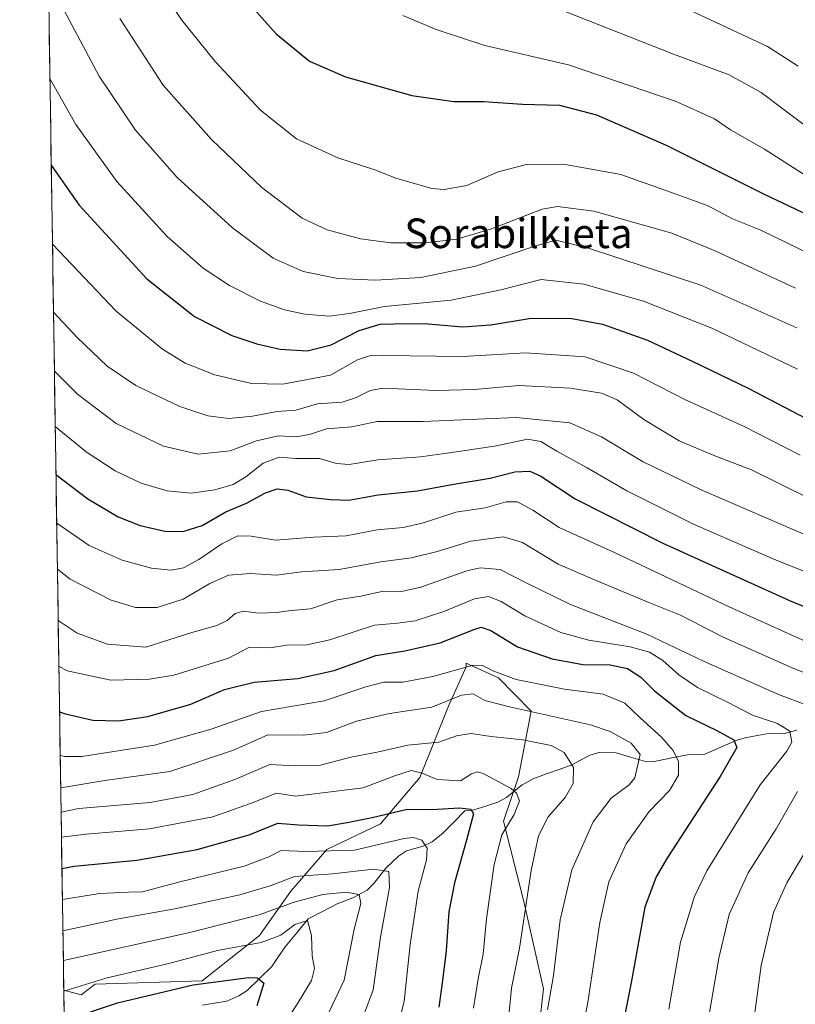
# Model space of a CAD drawing. Units: metres. Extents: x 603303 to 606726, y 4777797 to 4780163.
# Drawn here: x 603309 to 603518, y 4778909 to 4779175 of the extents above; entities that cross this region are included whole.
import ezdxf
from ezdxf.enums import TextEntityAlignment as Align

# ---------------------------------------------------------------- set-up
doc = ezdxf.new("R2010")
doc.units = ezdxf.units.M
doc.header["$MEASUREMENT"] = 0
for name, color, linetype, lineweight in [('Arbolado forestal CxS', 92, 'Continuous', 0), ('Corriente natural lineal', 142, 'Continuous', 13), ('Curva de nivel maestra', 36, 'Continuous', 30), ('Curva de nivel normal', 36, 'Continuous', 0), ('Municipio CxS', 142, 'Continuous', 0), ('Pastizal CxS', 92, 'Continuous', 0), ('Texto cartográfico', 19, 'Continuous', 0)]:
    doc.layers.add(name, color=color, linetype=linetype, lineweight=lineweight)
doc.styles.add('Arial', font='txt', dxfattribs={"height": 0.2})

# ---------------------------------------------------------------- blocks, each defined once
blk = doc.blocks.new('*U150')
at = {"layer": 'Pastizal CxS', "color": 92, "linetype": 'Continuous', "lineweight": 0}
blk.add_polyline3d([(603447.34, 4778887.57, 817.22), (603450.25, 4778912.94, 816.24), (603444.88, 4778936.51, 812.21), (603439.48, 4778958.18, 807.52), (603443.46, 4778970.2, 806.67), (603446.89, 4778987.93, 812.93), (603438.13, 4778996.95, 817.55), (603429.38, 4779000.86, 817.79), (603429.38, 4778999.9, 817.29), (603424.57, 4778989.3, 811.64), (603416.86, 4778970.04, 803.21), (603406.27, 4778957.52, 795.09), (603391.73, 4778950.58, 792.4), (603382.04, 4778939.28, 783.27), (603373.61, 4778927.32, 778.09), (603358.14, 4778915.15, 772.87), (603329.26, 4778914.18, 775.97), (603325.41, 4778911.29, 774.78), (603320.76, 4778912.62, 776.64), (603308.86, 4779695.26, 955.36)], dxfattribs=at)
blk = doc.blocks.new('*U154')
at = {"layer": 'Arbolado forestal CxS', "color": 92, "linetype": 'Continuous', "lineweight": 0}
blk.add_polyline3d([(603321.64, 4778854.74, 764.08), (603320.76, 4778912.62, 776.64), (603325.41, 4778911.29, 774.78), (603329.26, 4778914.18, 775.97), (603358.14, 4778915.15, 772.87), (603373.61, 4778927.32, 778.09), (603382.04, 4778939.28, 783.27), (603391.73, 4778950.58, 792.4), (603406.27, 4778957.52, 795.09), (603416.86, 4778970.04, 803.21), (603424.57, 4778989.3, 811.64), (603429.38, 4778999.9, 817.29), (603429.38, 4779000.86, 817.79), (603438.13, 4778996.95, 817.55), (603446.89, 4778987.93, 812.93), (603443.46, 4778970.2, 806.67), (603439.48, 4778958.18, 807.52), (603444.88, 4778936.51, 812.21), (603450.25, 4778912.94, 816.24), (603447.34, 4778887.57, 817.22)], dxfattribs=at)
blk = doc.blocks.new('*U159')
at = {"layer": 'Pastizal CxS', "color": 92, "linetype": 'Continuous', "lineweight": 0}
blk.add_polyline3d([(603320.76, 4778912.62, 776.64), (603325.41, 4778911.29, 774.78), (603329.26, 4778914.18, 775.97), (603358.14, 4778915.15, 772.87), (603373.61, 4778927.32, 778.09), (603382.04, 4778939.28, 783.27), (603391.73, 4778950.58, 792.4), (603406.27, 4778957.52, 795.09), (603416.86, 4778970.04, 803.21), (603424.57, 4778989.3, 811.64), (603429.38, 4778999.9, 817.29), (603429.38, 4779000.86, 817.79), (603438.13, 4778996.95, 817.55), (603446.89, 4778987.93, 812.93), (603443.46, 4778970.2, 806.67), (603439.48, 4778958.18, 807.52), (603444.88, 4778936.51, 812.21), (603450.25, 4778912.94, 816.24), (603447.34, 4778887.57, 817.22)], dxfattribs=at)
blk = doc.blocks.new('*U166')
at = {"layer": 'Arbolado forestal CxS', "color": 92, "linetype": 'Continuous', "lineweight": 0}
blk.add_polyline3d([(603320.76, 4778912.62, 776.64), (603325.41, 4778911.29, 774.78), (603329.26, 4778914.18, 775.97), (603358.14, 4778915.15, 772.87), (603373.61, 4778927.32, 778.09), (603382.04, 4778939.28, 783.27), (603391.73, 4778950.58, 792.4), (603406.27, 4778957.52, 795.09), (603416.86, 4778970.04, 803.21), (603424.57, 4778989.3, 811.64), (603429.38, 4778999.9, 817.29), (603429.38, 4779000.86, 817.79), (603438.13, 4778996.95, 817.55), (603446.89, 4778987.93, 812.93), (603443.46, 4778970.2, 806.67), (603439.48, 4778958.18, 807.52), (603444.88, 4778936.51, 812.21), (603450.25, 4778912.94, 816.24), (603447.34, 4778887.57, 817.22)], dxfattribs=at)

msp = doc.modelspace()

# ---------------------------------------------------------------- linework, layer by layer
at = {"layer": 'Arbolado forestal CxS', "color": 92, "linetype": 'Continuous', "lineweight": 0}
msp.add_polyline3d([(603320.76, 4778912.62, 776.64), (603321.64, 4778854.74, 764.08)], dxfattribs=at)
at = {"layer": 'Corriente natural lineal', "color": 142, "linetype": 'Continuous', "lineweight": 13}
msp.add_polyline3d([(603518.63, 4778982.77, 830.95), (603514.87, 4778981.84, 829.2), (603510.96, 4778981.86, 827.71), (603508.01, 4778981.34, 826.89), (603505.06, 4778980.82, 825.98), (603502.45, 4778980.05, 824.99), (603498.09, 4778978.19, 823.7), (603493.73, 4778976.33, 823.03), (603489.12, 4778976.12, 821.77), (603484.45, 4778975.19, 819.2), (603479.77, 4778974.26, 816.66), (603477.5, 4778974.46, 815.64), (603473.67, 4778975.54, 814.28), (603469.83, 4778976.63, 813.03), (603465.12, 4778976.73, 811.74), (603462.53, 4778975.94, 811.03), (603460.18, 4778974.69, 810.34), (603457.84, 4778973.43, 809.59), (603454.44, 4778972.2, 808.69), (603451.04, 4778970.96, 807.6), (603447.65, 4778969.72, 806.32), (603444.47, 4778968, 805.4), (603442.34, 4778966.32, 804.78), (603440.21, 4778964.64, 803.81), (603437.87, 4778963.32, 802.98), (603434.65, 4778962.31, 801.97), (603431.44, 4778961.3, 800.33), (603429, 4778961, 799.89), (603426.08, 4778958.04, 798.02), (603423.16, 4778955.08, 797.46), (603420.2, 4778952.64, 795.84), (603417.78, 4778951.49, 794.43), (603413.3, 4778950.24, 792.82), (603411.06, 4778948.81, 791.64), (603407.75, 4778945.63, 790.05), (603406.1, 4778943.49, 788.56), (603404.44, 4778941.35, 787.62), (603402.62, 4778939.6, 786.16), (603398.77, 4778937.54, 784.4), (603394.5, 4778935.92, 783.37), (603390.62, 4778933.86, 781.47), (603386.73, 4778931.81, 780.09), (603383.64, 4778928.04, 779.42), (603380.55, 4778924.27, 777.8), (603378.72, 4778921.65, 777.1), (603376.88, 4778919.02, 775.99), (603373.58, 4778915.76, 775.16), (603370.28, 4778912.5, 773.95), (603367.98, 4778911.07, 773.39), (603364.74, 4778909.65, 772.4), (603361.47, 4778909.07, 771.39), (603358.21, 4778908.5, 770.6)], dxfattribs=at)
at = {"layer": 'Curva de nivel maestra', "color": 36, "linetype": 'Continuous', "lineweight": 30}
for points in [[(603363.07, 4779187.78, 900), (603378.08, 4779170.79, 900), (603387.06, 4779163.44, 900), (603396.76, 4779159.25, 900), (603414.68, 4779154.18, 900), (603426.02, 4779152.51, 900), (603434, 4779152.54, 900), (603444.58, 4779151.83, 900), (603454.53, 4779151.55, 900), (603464.53, 4779148.93, 900), (603483.32, 4779140.8, 900), (603509.82, 4779127.5, 900), (603525.18, 4779120.23, 900)], [(603317.37, 4779135.4, 875), (603324.93, 4779124.55, 875), (603343.18, 4779104.71, 875), (603356.04, 4779094.46, 875), (603366.08, 4779089.4, 875), (603372.86, 4779087.07, 875), (603379.19, 4779085.67, 875), (603386.46, 4779085.26, 875), (603392.92, 4779086.83, 875), (603400.46, 4779090.71, 875), (603406.19, 4779092.42, 875), (603409.94, 4779092.5, 875), (603417.98, 4779092.64, 875), (603428.46, 4779091.72, 875), (603435.99, 4779092.25, 875), (603446.86, 4779094.04, 875), (603457.86, 4779094, 875), (603466.15, 4779092.43, 875), (603478.3, 4779088.09, 875), (603490.37, 4779082.42, 875), (603505.45, 4779075.16, 875), (603530.79, 4779061.9, 875)], [(603318.65, 4779051.83, 850), (603327.22, 4779045.27, 850), (603335.48, 4779040.44, 850), (603341.37, 4779038.08, 850), (603348.01, 4779036.57, 850), (603352.97, 4779036.4, 850), (603358.14, 4779038.08, 850), (603364.53, 4779041.78, 850), (603370.05, 4779044.07, 850), (603375.17, 4779046.88, 850), (603378.37, 4779048, 850), (603381.26, 4779047.61, 850), (603386.16, 4779045.78, 850), (603392.73, 4779045.08, 850), (603397.65, 4779044.94, 850), (603405.61, 4779046.38, 850), (603416.22, 4779047.38, 850), (603425.53, 4779049.17, 850), (603435.86, 4779050.85, 850), (603442.53, 4779052.58, 850), (603446.53, 4779052.77, 850), (603449.53, 4779051.34, 850), (603458.78, 4779045.29, 850), (603482.46, 4779033.32, 850), (603516.6, 4779017.8, 850), (603538.23, 4779008.87, 850)], [(603319.62, 4778987.75, 825), (603321.19, 4778987.18, 825), (603328.63, 4778985.5, 825), (603335.51, 4778985.32, 825), (603343.48, 4778986.52, 825), (603355.09, 4778989.8, 825), (603364.14, 4778993.74, 825), (603372.14, 4778995.76, 825), (603383.9, 4778996.77, 825), (603393.76, 4778998.88, 825), (603404.96, 4779002.94, 825), (603412.81, 4779004.19, 825), (603422.31, 4779006.35, 825), (603431.7, 4779010.08, 825), (603433.41, 4779010.58, 825), (603435.98, 4779009.74, 825), (603443.2, 4779005.3, 825), (603452.53, 4779002.07, 825), (603460.87, 4779000.57, 825), (603468.24, 4779000.41, 825), (603472.87, 4778999.41, 825), (603476.53, 4778997.07, 825), (603480.19, 4778993.39, 825), (603488.67, 4778986.76, 825), (603497, 4778982.69, 825), (603501.59, 4778980.16, 825), (603502.44, 4778978.15, 825), (603497.92, 4778970.3, 825), (603483.66, 4778948.4, 825), (603480.6, 4778943.21, 825), (603477.61, 4778934.99, 825), (603474, 4778915.1, 825), (603469.39, 4778891.84, 825)], [(603320.26, 4778945.44, 800), (603323.6, 4778946.03, 800), (603340.46, 4778947.66, 800), (603356.76, 4778950.58, 800), (603370.81, 4778954.56, 800), (603378.49, 4778957.72, 800), (603384.11, 4778957.2, 800), (603391.92, 4778956.98, 800), (603397.23, 4778957.9, 800), (603403.95, 4778959.23, 800), (603413.44, 4778961.48, 800), (603420.04, 4778961.34, 800), (603427.58, 4778961.83, 800), (603430.63, 4778961.46, 800), (603431.38, 4778960.23, 800), (603429.41, 4778953.12, 800), (603426.17, 4778941.61, 800), (603424.69, 4778933.72, 800), (603424, 4778923.22, 800), (603423, 4778915.16, 800), (603421.98, 4778908.02, 800)], [(603322.08, 4778904.75, 775), (603335.3, 4778909.14, 775), (603355.64, 4778914.01, 775), (603370.63, 4778916, 775), (603373, 4778915.88, 775), (603374.78, 4778914.49, 775), (603372.83, 4778908.37, 775)]]:
    msp.add_polyline3d(points, dxfattribs=at)
at = {"layer": 'Curva de nivel normal', "color": 36, "linetype": 'Continuous', "lineweight": 0}
for points in [[(603344.38, 4779186.77, 895), (603352.61, 4779174.49, 895), (603361.64, 4779163.35, 895), (603373.87, 4779150.2, 895), (603383.54, 4779142.46, 895), (603394.73, 4779137.35, 895), (603404.67, 4779134.07, 895), (603410.34, 4779131.85, 895), (603420.07, 4779129.06, 895), (603423.39, 4779128.83, 895), (603429.5, 4779129.87, 895), (603437.96, 4779133.56, 895), (603445.64, 4779135.55, 895), (603456.64, 4779135.41, 895), (603471.1, 4779132.85, 895), (603485.73, 4779127.61, 895), (603494.68, 4779124.39, 895), (603501.24, 4779120.85, 895), (603508.86, 4779117.81, 895), (603522.53, 4779111.14, 895)], [(603317.85, 4779182.78, 885), (603330.32, 4779159.42, 885), (603340.12, 4779144.78, 885), (603351.4, 4779131.99, 885), (603366.29, 4779118.43, 885), (603377.27, 4779110.29, 885), (603385.35, 4779106.62, 885), (603394.74, 4779104.76, 885), (603404.88, 4779104.28, 885), (603417.12, 4779105.06, 885), (603431.9, 4779108.09, 885), (603448.13, 4779113.62, 885), (603453.66, 4779115.07, 885), (603462.68, 4779112.84, 885), (603492.7, 4779102.98, 885), (603518.56, 4779091.44, 885)], [(603531.6, 4779137.96, 910), (603508.97, 4779154.97, 910), (603500.36, 4779159.73, 910), (603485.28, 4779165.32, 910), (603450.1, 4779179.15, 910)], [(603518.92, 4779162.13, 915), (603510.67, 4779167.38, 915), (603485.66, 4779179.06, 915)], [(603335.87, 4779174.92, 890), (603347.6, 4779156.98, 890), (603360.62, 4779142.33, 890), (603374.24, 4779129.29, 890), (603385.1, 4779121.05, 890), (603391.84, 4779117.86, 890), (603400.81, 4779115.43, 890), (603409.04, 4779114.37, 890), (603418.47, 4779114.4, 890), (603426.86, 4779115.36, 890), (603436.19, 4779118.14, 890), (603449.86, 4779123.48, 890), (603454.01, 4779124.18, 890), (603463.86, 4779122.92, 890), (603484.86, 4779117, 890), (603496.52, 4779112.19, 890), (603518.28, 4779102.16, 890)], [(603412.28, 4779175.8, 905), (603421.25, 4779171.98, 905), (603434.38, 4779167.7, 905), (603456.94, 4779162.46, 905), (603486.01, 4779152.57, 905), (603496.38, 4779147.83, 905), (603500.71, 4779144.94, 905), (603509.92, 4779139.67, 905), (603524.4, 4779130.45, 905)], [(603317.02, 4779158.72, 880), (603324.01, 4779146.37, 880), (603335.08, 4779130.98, 880), (603348.66, 4779116.14, 880), (603358.34, 4779107.52, 880), (603365.46, 4779102.85, 880), (603373.87, 4779098.65, 880), (603380.3, 4779096.34, 880), (603385.79, 4779095.13, 880), (603392.35, 4779094.57, 880), (603397.83, 4779095.31, 880), (603407.3, 4779097.23, 880), (603425.34, 4779098.88, 880), (603438.7, 4779101.68, 880), (603449.61, 4779104.48, 880), (603461.16, 4779103.2, 880), (603477.23, 4779098.6, 880), (603495.64, 4779091.36, 880), (603518.81, 4779080.24, 880)], [(603317.7, 4779114.05, 870), (603334.94, 4779095.98, 870), (603347.38, 4779085.67, 870), (603353.53, 4779081.89, 870), (603361.49, 4779078.78, 870), (603371.38, 4779076.42, 870), (603379.88, 4779076.26, 870), (603392.78, 4779078.67, 870), (603400.06, 4779082.8, 870), (603403.23, 4779083.89, 870), (603406.93, 4779083.93, 870), (603428.46, 4779083.71, 870), (603445.46, 4779084.7, 870), (603461.46, 4779083.61, 870), (603474.49, 4779079.2, 870), (603488.57, 4779072.01, 870), (603504.4, 4779064.79, 870), (603519.52, 4779057.07, 870)], [(603317.98, 4779095.65, 865), (603324.37, 4779088.79, 865), (603332.44, 4779081.08, 865), (603340.17, 4779075.88, 865), (603352.11, 4779070.15, 865), (603359.62, 4779067.66, 865), (603365.27, 4779066.98, 865), (603371.7, 4779067.54, 865), (603378.35, 4779068.88, 865), (603383.35, 4779069.18, 865), (603389.23, 4779070.91, 865), (603395.86, 4779071.38, 865), (603399.53, 4779072.54, 865), (603403.48, 4779074.47, 865), (603406.86, 4779075.12, 865), (603421.22, 4779074.55, 865), (603431.63, 4779074.79, 865), (603443.55, 4779075.84, 865), (603457.53, 4779075.13, 865), (603465.91, 4779073.77, 865), (603470.08, 4779071.96, 865), (603477.3, 4779066.68, 865), (603486.88, 4779060.94, 865), (603496.49, 4779056.91, 865), (603506.37, 4779053.11, 865), (603522.16, 4779045.27, 865)], [(603318.22, 4779079.73, 860), (603324.46, 4779073.52, 860), (603334.92, 4779065.63, 860), (603347.7, 4779059.47, 860), (603357.07, 4779057.32, 860), (603365.69, 4779058.24, 860), (603372.74, 4779060.91, 860), (603378.72, 4779062.23, 860), (603383.68, 4779062, 860), (603387.34, 4779062.76, 860), (603391.62, 4779064.2, 860), (603398.53, 4779064.7, 860), (603405.35, 4779066.12, 860), (603417.71, 4779066.12, 860), (603442.85, 4779067.23, 860), (603457.38, 4779065.76, 860), (603465.87, 4779062, 860), (603476.98, 4779055.38, 860), (603492.75, 4779047.7, 860), (603522.34, 4779034.88, 860)], [(603318.45, 4779064.79, 855), (603326.82, 4779057.93, 855), (603334.65, 4779052.82, 855), (603341.68, 4779049.47, 855), (603348.65, 4779047.39, 855), (603355.02, 4779046.79, 855), (603361.52, 4779047.66, 855), (603366.44, 4779049.17, 855), (603369.85, 4779051.16, 855), (603374.61, 4779054.9, 855), (603378.86, 4779056.5, 855), (603383.43, 4779056.17, 855), (603389.79, 4779056.11, 855), (603394.38, 4779054.79, 855), (603397.76, 4779054.55, 855), (603405.49, 4779055.8, 855), (603417.06, 4779056.6, 855), (603424.85, 4779057.69, 855), (603437.53, 4779059.54, 855), (603445.94, 4779061.34, 855), (603449.53, 4779060.77, 855), (603453.82, 4779058.11, 855), (603462.03, 4779053.64, 855), (603472.74, 4779047.39, 855), (603490.7, 4779038.43, 855), (603513.01, 4779028.66, 855), (603544.11, 4779016.26, 855)], [(603318.85, 4779038.66, 845), (603327.63, 4779032.67, 845), (603336.55, 4779028.71, 845), (603344.42, 4779026.5, 845), (603349.75, 4779026.03, 845), (603353.03, 4779026.63, 845), (603357.18, 4779028.87, 845), (603363.4, 4779033.1, 845), (603367.75, 4779035.27, 845), (603371.37, 4779035.15, 845), (603377.86, 4779034.13, 845), (603388.19, 4779034.89, 845), (603396.99, 4779035.27, 845), (603405.37, 4779036.91, 845), (603412.32, 4779037.52, 845), (603417.86, 4779038.76, 845), (603426.53, 4779041.63, 845), (603434.53, 4779042.87, 845), (603440.19, 4779044.41, 845), (603443.19, 4779044.42, 845), (603447.32, 4779042.2, 845), (603454.42, 4779037.5, 845), (603469.58, 4779030.65, 845), (603500.3, 4779016.1, 845), (603522.82, 4779005.89, 845)], [(603319.03, 4779026.23, 840), (603322.49, 4779023.58, 840), (603333.55, 4779017.88, 840), (603340.13, 4779015.91, 840), (603345.98, 4779015.88, 840), (603353.01, 4779018.21, 840), (603360.19, 4779022.41, 840), (603365.19, 4779024.67, 840), (603371.12, 4779025.14, 840), (603378.1, 4779024.62, 840), (603384.98, 4779025.53, 840), (603395.1, 4779026.17, 840), (603406.29, 4779028.27, 840), (603414.57, 4779029.35, 840), (603421.54, 4779031.02, 840), (603430.66, 4779033.81, 840), (603439.48, 4779034.98, 840), (603444.58, 4779033.44, 840), (603454.21, 4779027.63, 840), (603464.48, 4779023.2, 840), (603478.62, 4779017.29, 840), (603487.24, 4779013.86, 840), (603498.73, 4779007.93, 840), (603517.18, 4778999.76, 840), (603529.85, 4778994.6, 840)], [(603319.25, 4779012.4, 835), (603324.33, 4779009, 835), (603332.53, 4779005.98, 835), (603342.86, 4779005.25, 835), (603355.35, 4779009.16, 835), (603362.05, 4779011.05, 835), (603364.89, 4779012.37, 835), (603366.97, 4779014.27, 835), (603369.22, 4779014.91, 835), (603373.18, 4779014.38, 835), (603378.28, 4779014.58, 835), (603382.02, 4779015.12, 835), (603387.31, 4779015.58, 835), (603394.51, 4779017.96, 835), (603400.89, 4779019, 835), (603406.92, 4779020.31, 835), (603411.88, 4779020.24, 835), (603417.11, 4779021.45, 835), (603429.53, 4779025.86, 835), (603433.12, 4779026.59, 835), (603438.53, 4779026.22, 835), (603445.53, 4779022.57, 835), (603457.53, 4779016.7, 835), (603478.11, 4779008.75, 835), (603493.24, 4779001.54, 835), (603513.65, 4778992.44, 835), (603523.02, 4778988.93, 835)], [(603319.43, 4779000.04, 830), (603321.71, 4778998.79, 830), (603333.49, 4778996.34, 830), (603343.93, 4778996.57, 830), (603350.45, 4778997.69, 830), (603365.19, 4779002.24, 830), (603370.86, 4779005.17, 830), (603376.44, 4779005.05, 830), (603380.87, 4779005.76, 830), (603386.39, 4779005.82, 830), (603392.59, 4779007.15, 830), (603404.66, 4779011.18, 830), (603410.82, 4779011.69, 830), (603415.57, 4779012.33, 830), (603423.35, 4779014.88, 830), (603431.64, 4779018.28, 830), (603435.4, 4779018.85, 830), (603438.81, 4779017.52, 830), (603445.15, 4779013.65, 830), (603454.91, 4779009.21, 830), (603462.5, 4779007.07, 830), (603473.58, 4779005.29, 830), (603478.86, 4779003.84, 830), (603482.47, 4779001.57, 830), (603486.77, 4778997.75, 830), (603491.83, 4778994.36, 830), (603499.86, 4778990.34, 830), (603506.6, 4778986.84, 830), (603513.39, 4778984.62, 830), (603516.72, 4778982.53, 830), (603517.23, 4778979.51, 830), (603515.94, 4778977.14, 830), (603508.72, 4778968.04, 830), (603494.29, 4778944.8, 830), (603490.97, 4778937.86, 830), (603487.18, 4778925.57, 830), (603484.05, 4778907.48, 830)], [(603319.8, 4778975.96, 820), (603321.08, 4778975.67, 820), (603325.65, 4778975.72, 820), (603345.22, 4778978.74, 820), (603360.53, 4778983.1, 820), (603374.13, 4778987.82, 820), (603391.05, 4778990.74, 820), (603402.24, 4778994.51, 820), (603407.13, 4778995.75, 820), (603412.26, 4778995.76, 820), (603420.4, 4778997.26, 820), (603431.29, 4779000.36, 820), (603433.73, 4779000.26, 820), (603436.86, 4778998.74, 820), (603442.86, 4778996.46, 820), (603455.9, 4778993.84, 820), (603466.31, 4778992.49, 820), (603472.2, 4778990.12, 820), (603476.33, 4778986.16, 820), (603482.08, 4778980.86, 820), (603485.25, 4778977.26, 820), (603486.68, 4778974.35, 820), (603486.71, 4778970.6, 820), (603484.24, 4778966.47, 820), (603478.76, 4778960.79, 820), (603472.51, 4778952.11, 820), (603467.87, 4778941.86, 820), (603465.4, 4778930.82, 820), (603462.22, 4778909.28, 820), (603459.7, 4778896.75, 820)], [(603319.93, 4778967.23, 815), (603331.82, 4778969.2, 815), (603349.37, 4778971.63, 815), (603366.53, 4778977.4, 815), (603375.86, 4778981.52, 815), (603385.53, 4778981.48, 815), (603391.7, 4778982.19, 815), (603399.72, 4778985.26, 815), (603408.64, 4778987.32, 815), (603420.08, 4778988.99, 815), (603428.12, 4778992.21, 815), (603431.24, 4778992.6, 815), (603434.36, 4778990.81, 815), (603441.09, 4778989.14, 815), (603462.88, 4778984.26, 815), (603468.21, 4778982.4, 815), (603473.88, 4778979.24, 815), (603476.32, 4778976.25, 815), (603475.47, 4778972.74, 815), (603474.84, 4778969.91, 815), (603473.37, 4778968.07, 815), (603468.46, 4778964.44, 815), (603463.6, 4778958.04, 815), (603457.92, 4778945.1, 815), (603454.69, 4778931.57, 815), (603452.93, 4778916.57, 815), (603451.34, 4778907.24, 815)], [(603320.03, 4778960.68, 810), (603324.81, 4778961.63, 810), (603344.04, 4778963.27, 810), (603355.63, 4778965.41, 810), (603366.95, 4778969.44, 810), (603376.36, 4778973.56, 810), (603383.12, 4778973.2, 810), (603389.66, 4778973.26, 810), (603398.21, 4778975.46, 810), (603405.3, 4778976.89, 810), (603413.63, 4778978.76, 810), (603421.97, 4778979.54, 810), (603426.79, 4778981.3, 810), (603430.66, 4778981.89, 810), (603436.08, 4778981.1, 810), (603444.67, 4778980.21, 810), (603452.28, 4778978.67, 810), (603455.8, 4778976.77, 810), (603458.33, 4778972.71, 810), (603458.22, 4778968.36, 810), (603456.11, 4778964.62, 810), (603451.51, 4778959.37, 810), (603448.88, 4778954.27, 810), (603446.94, 4778944.89, 810), (603443.73, 4778923.95, 810), (603441.57, 4778913.17, 810), (603440.96, 4778906.68, 810)], [(603320.14, 4778953.87, 805), (603326.83, 4778954.72, 805), (603343.89, 4778956.12, 805), (603361.03, 4778959.4, 805), (603371.14, 4778963.01, 805), (603378.13, 4778965.74, 805), (603383.27, 4778964.98, 805), (603401.6, 4778967.2, 805), (603410.27, 4778970.51, 805), (603414.53, 4778971.89, 805), (603417.19, 4778971.3, 805), (603421.51, 4778969.43, 805), (603427.81, 4778969.07, 805), (603430.77, 4778971, 805), (603432.34, 4778971.54, 805), (603433.93, 4778971.07, 805), (603441.49, 4778967.04, 805), (603442.95, 4778965.79, 805), (603443.74, 4778963.72, 805), (603442.35, 4778960.01, 805), (603439.03, 4778954.54, 805), (603436.92, 4778946.5, 805), (603434.84, 4778931.84, 805), (603433.91, 4778922.29, 805), (603432.6, 4778915.64, 805), (603431.33, 4778907.71, 805)], [(603518.79, 4778966.24, 835), (603513, 4778956.17, 835), (603505.48, 4778944.3, 835), (603500.37, 4778932.99, 835), (603497.54, 4778921.19, 835), (603494.52, 4778903.39, 835)], [(603320.39, 4778937.03, 795), (603330.53, 4778938.71, 795), (603338.19, 4778939.06, 795), (603342.01, 4778939.12, 795), (603352.07, 4778941.82, 795), (603369.4, 4778946.05, 795), (603376.08, 4778948.61, 795), (603379.43, 4778950.3, 795), (603386.19, 4778950, 795), (603399.19, 4778950.42, 795), (603412.63, 4778953.5, 795), (603415.09, 4778953.81, 795), (603417.39, 4778953.1, 795), (603418.85, 4778950.9, 795), (603418.66, 4778947.78, 795), (603416.44, 4778939.28, 795), (603414.26, 4778924.9, 795), (603412.59, 4778909.57, 795), (603407.7, 4778890.24, 795)], [(603522.46, 4778952.68, 840), (603515.88, 4778941.57, 840), (603512.31, 4778933.57, 840), (603509, 4778919.24, 840), (603505.38, 4778892.39, 840)], [(603320.52, 4778928.63, 790), (603335.57, 4778931.84, 790), (603350.74, 4778934.52, 790), (603368.24, 4778938.3, 790), (603376.69, 4778940.84, 790), (603383.04, 4778943.29, 790), (603393.28, 4778944.04, 790), (603404.33, 4778945.26, 790), (603408.48, 4778944.6, 790), (603408.69, 4778940.28, 790), (603406.25, 4778926.9, 790), (603404.27, 4778912.68, 790), (603399.36, 4778899.66, 790)], [(603320.64, 4778920.58, 785), (603354.77, 4778928.19, 785), (603373.51, 4778932.9, 785), (603382.95, 4778936.38, 785), (603390.63, 4778938.39, 785), (603396.96, 4778939.02, 785), (603400.47, 4778938.42, 785), (603400.97, 4778935.95, 785), (603399.15, 4778929.02, 785), (603396.4, 4778915.26, 785), (603389.96, 4778901.57, 785)], [(603320.77, 4778912.32, 780), (603332.46, 4778915.88, 780), (603349.11, 4778919.82, 780), (603362.29, 4778923.33, 780), (603374.05, 4778925.42, 780), (603379.38, 4778927.4, 780), (603383.12, 4778930.32, 780), (603386.54, 4778931.4, 780), (603387.66, 4778927.34, 780), (603387.84, 4778921.89, 780), (603388.42, 4778918.46, 780), (603387.65, 4778915.21, 780), (603383.76, 4778908.82, 780), (603378.46, 4778900.9, 780)]]:
    msp.add_polyline3d(points, dxfattribs=at)
at = {"layer": 'Municipio CxS', "color": 142, "linetype": 'Continuous', "lineweight": 0}
msp.add_polyline3d([(603320.87, 4778905.7, 775.08), (603320.79, 4778910.7, 778.29), (603320.72, 4778915.69, 781.39), (603320.64, 4778920.68, 784.38), (603320.56, 4778925.67, 787.42), (603320.49, 4778930.67, 790.39), (603320.41, 4778935.66, 793.3), (603320.34, 4778940.65, 796.24), (603320.26, 4778945.64, 799.24), (603320.18, 4778950.64, 802.29), (603320.11, 4778955.63, 805.37), (603320.03, 4778960.62, 808.86), (603319.96, 4778965.61, 812.99), (603319.88, 4778970.61, 816.86), (603319.8, 4778975.6, 819.7), (603319.73, 4778980.59, 821.84), (603319.65, 4778985.58, 823.84), (603319.58, 4778990.57, 825.84), (603319.5, 4778995.57, 827.97), (603319.43, 4779000.56, 830.11), (603319.35, 4779005.55, 832.06), (603319.27, 4779010.54, 833.94), (603319.2, 4779015.54, 835.87), (603319.12, 4779020.53, 837.72), (603319.05, 4779025.52, 839.55), (603318.97, 4779030.51, 841.57), (603318.89, 4779035.51, 843.52), (603318.82, 4779040.5, 845.35), (603318.74, 4779045.49, 847.33), (603318.67, 4779050.48, 849.24), (603318.59, 4779055.48, 851.09), (603318.51, 4779060.47, 853.09), (603318.44, 4779065.46, 854.98), (603318.36, 4779070.45, 856.67), (603318.29, 4779075.44, 858.29), (603318.21, 4779080.44, 859.95), (603318.13, 4779085.43, 861.59), (603318.06, 4779090.42, 863.09), (603317.98, 4779095.41, 864.59), (603317.91, 4779100.41, 866.13), (603317.83, 4779105.4, 867.65), (603317.76, 4779110.39, 868.95), (603317.68, 4779115.38, 870.19), (603317.6, 4779120.38, 871.51), (603317.53, 4779125.37, 872.77), (603317.45, 4779130.36, 873.86), (603317.38, 4779135.35, 875.02), (603317.3, 4779140.35, 876.23), (603317.22, 4779145.34, 877.31), (603317.15, 4779150.33, 878.22), (603317.07, 4779155.32, 879.3), (603317, 4779160.31, 880.19), (603316.92, 4779165.31, 881.13), (603316.84, 4779170.3, 882.17), (603316.77, 4779175.29, 883.09)], dxfattribs=at)
at = {"layer": 'Pastizal CxS', "color": 92, "linetype": 'Continuous', "lineweight": 0}
msp.add_polyline3d([(603308.86, 4779695.26, 955.36), (603320.76, 4778912.62, 776.64)], dxfattribs=at)

# ---------------------------------------------------------------- block references
at = {"layer": 'Arbolado forestal CxS', "color": 92, "linetype": 'Continuous', "lineweight": 0}
for name in ['*U154', '*U166']:
    msp.add_blockref(name, (0, 0), dxfattribs=at)
at = {"layer": 'Pastizal CxS', "color": 92, "linetype": 'Continuous', "lineweight": 0}
for name in ['*U150', '*U159']:
    msp.add_blockref(name, (0, 0), dxfattribs=at)

# ---------------------------------------------------------------- texts
at = {"layer": 'Texto cartográfico', "color": 19, "linetype": 'Continuous', "lineweight": 0, "style": 'Arial'}
msp.add_text('Sorabilkieta', height=8, dxfattribs=at).set_placement((603443.47, 4779116.96), align=Align.MIDDLE_CENTER)

doc.saveas('drawing.dxf')
